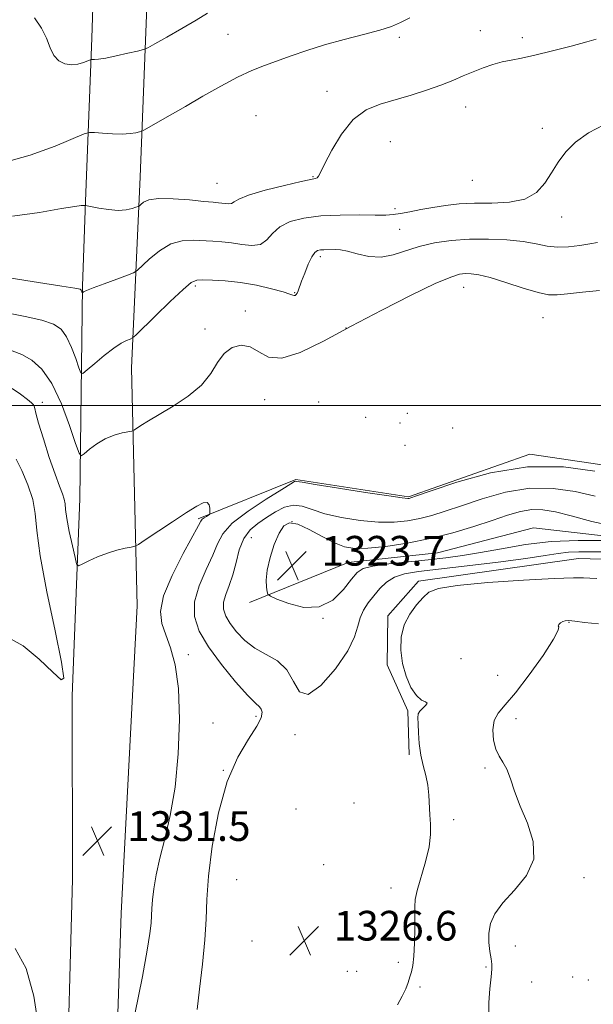
# Model space of a CAD drawing. Extents: x 2084800 to 2087700, y 327300 to 330200.
# Drawn here: x 2085293 to 2085447, y 327839 to 328104 of the extents above; entities that cross this region are included whole.
import ezdxf

# ---------------------------------------------------------------- set-up
doc = ezdxf.new("R2010")
doc.units = 0
doc.header["$MEASUREMENT"] = 0
for name, color, linetype, lineweight in [('32000', 7, 'Continuous', 0), ('DTM HARD BREAKLINE', 7, 'Continuous', 0), ('DTM SPOT ELEVATION', 2, 'Continuous', 13), ('INDEX CONTOUR', 41, 'Continuous', 13), ('INTERMEDIATE CONTOUR', 44, 'Continuous', 0), ('INTERMEDIATE CONTOUR DEPRESSION', 44, 'Continuous', 0), ('SPOT ELEVATION', 7, 'Continuous', 0)]:
    doc.layers.add(name, color=color, linetype=linetype, lineweight=lineweight)
doc.styles.add('Style-ITALICS', font='ITALICS.shx')

# ---------------------------------------------------------------- blocks, each defined once
blk = doc.blocks.new('SPOT')
at = {"layer": 'SPOT ELEVATION'}
for p, q in [((-3.91, -3.91), (3.82, 3.81)), ((-1.65, 3.77), (1.72, -3.93))]:
    blk.add_line(p, q, dxfattribs=at)

msp = doc.modelspace()

# ---------------------------------------------------------------- linework, layer by layer
at = {"layer": '32000', "flags": 128}
msp.add_lwpolyline([(2085000, 328000), (2087500, 328000)], dxfattribs=at)
at = {"layer": 'DTM HARD BREAKLINE'}
for points in [[(2085309.3, 327560.81, 1319.96), (2085311.19, 327625.71, 1324.35), (2085314.72, 327692.12, 1326.91), (2085316.95, 327773.65, 1329.29), (2085319.96, 327863.1, 1331.11), (2085324.23, 327946, 1331.03), (2085322.71, 328010.07, 1326.91), (2085325.08, 328061.61, 1321.11), (2085327.16, 328114.51, 1316.33), (2085328.69, 328168.1, 1311.84), (2085331.14, 328231.91, 1308.05), (2085334.19, 328312.9, 1305.78), (2085338.34, 328390.49, 1305.78), (2085342.05, 328476.53, 1305.76), (2085345.96, 328578.11, 1305.35), (2085349.44, 328686.23, 1305.35), (2085353.6, 328793.27, 1306.93), (2085357.39, 328890.76, 1307.85), (2085359.72, 328981.29, 1306.08), (2085361.64, 329069.91, 1302.59)], [(2085313.81, 328154.75, 1313.04), (2085312.01, 328098.99, 1317.42), (2085310.3, 328055.08, 1321.9), (2085309.45, 328032.18, 1323.83), (2085308.75, 327974.78, 1329.01), (2085306.67, 327921.74, 1331.88), (2085306.75, 327872.25, 1331.74), (2085305.12, 327809.4, 1330.73), (2085302.04, 327764.53, 1329.69), (2085300.35, 327686, 1327.81), (2085298.84, 327625.47, 1325.55), (2085298.61, 327586.61, 1322.41), (2085297.45, 327565.77, 1320.27)], [(2085340.74, 327969.39, 1330.25), (2085367.04, 327980.05, 1328.15), (2085397.45, 327975.32, 1328.15), (2085430.22, 327986.81, 1328.15), (2085462.46, 327982.09, 1328.88), (2085500.33, 327985.91, 1331.35), (2085527.71, 327980.15, 1332.2), (2085561.87, 327976.49, 1336.27)], [(2085539.65, 327958.59, 1326.24), (2085517.92, 327969.03, 1326.24), (2085488.35, 327966.47, 1323.69), (2085460.2, 327963.71, 1323.69), (2085431.21, 327967.03, 1322.31), (2085405.3, 327960.23, 1322.84), (2085381.2, 327957.69, 1323.08), (2085354.51, 327946.83, 1324.21)], [(2085578.32, 327897.91, 1337.51), (2085574.83, 327908.84, 1336.53), (2085575.16, 327927.07, 1334.63), (2085557.68, 327938.14, 1333.54), (2085527.66, 327946.31, 1332.36), (2085513.41, 327961.04, 1330.33), (2085487.09, 327957.48, 1328.79), (2085443.31, 327958.71, 1327.17), (2085400.18, 327952.64, 1327.74), (2085391.92, 327943.28, 1327.74)], [(2085391.92, 327943.28, 1327.74), (2085391.67, 327930.09, 1327.74), (2085397.25, 327917.63, 1327.74), (2085397.61, 327905.77, 1327.74)]]:
    msp.add_polyline3d(points, dxfattribs=at)
at = {"layer": 'DTM SPOT ELEVATION'}
for p in [(2085348.76, 328100.03, 1318.8), (2085395.02, 328099.23, 1320.3), (2085416.84, 328101, 1321.1), (2085428.2, 328099.17, 1321.6), (2085375.46, 328084.7, 1321.3), (2085356.34, 328078.09, 1321.3), (2085412.91, 328080.42, 1322.8), (2085433.54, 328074.68, 1323.4), (2085392.52, 328071.13, 1323.1), (2085345.79, 328059.91, 1321), (2085371.68, 328061.68, 1321.9), (2085414.67, 328060.67, 1322.8), (2085393.83, 328053.06, 1323.6), (2085438.75, 328050.76, 1324.6), (2085395.05, 328047.45, 1325), (2085373.69, 328040.07, 1326.4), (2085339.97, 328032.23, 1326.3), (2085366.78, 328030.4, 1325.9), (2085412.36, 328031.81, 1328.8), (2085353.39, 328025.43, 1327.6), (2085433.73, 328023.62, 1328.9), (2085342.55, 328020.57, 1327.7), (2085380.57, 328020.91, 1328), (2085358.68, 328001.51, 1328.8), (2085298.64, 328000.81, 1329.4), (2085373.23, 328000.9, 1328.7), (2085385.86, 327996.75, 1329.6), (2085397.13, 327997.9, 1328.2), (2085395.14, 327995.29, 1328.2), (2085409.34, 327993.94, 1329.8), (2085396.48, 327989.2, 1328.2), (2085366, 327968.66, 1323.6), (2085355.05, 327964.31, 1324.9), (2085374.35, 327942.57, 1324), (2085440.79, 327941.51, 1330.1), (2085338.04, 327932.77, 1329.1), (2085411.62, 327931.69, 1329.3), (2085421.53, 327927.26, 1328.7), (2085356.33, 327916.19, 1328.4), (2085344.69, 327914.37, 1329.3), (2085426.48, 327915.56, 1330.7), (2085366.83, 327911.19, 1326.4), (2085347.51, 327901.63, 1328), (2085418.08, 327902.21, 1329.7), (2085382.79, 327892.84, 1327.1), (2085367.1, 327891.23, 1326.21), (2085409.66, 327888.33, 1328.3), (2085374.6, 327876.21, 1326.8), (2085351.06, 327872.14, 1326.82), (2085444.78, 327872.65, 1330.65), (2085392.74, 327869.93, 1327.38), (2085355.21, 327855.64, 1326.4), (2085426.27, 327854.23, 1330.8), (2085394.71, 327849.86, 1327.6), (2085380.98, 327847.46, 1326.8), (2085383.43, 327847.42, 1327.1), (2085418.36, 327848.57, 1329.8), (2085430.7, 327844.53, 1331.2), (2085441.71, 327845.87, 1331.4), (2085446, 327845.08, 1331.1), (2085400.53, 327843.18, 1328.32)]:
    msp.add_point(p, dxfattribs=at)
at = {"layer": 'INDEX CONTOUR'}
for points in [[(2085397.78, 328104.52, 1320), (2085395.25, 328103.203, 1320), (2085392.859, 328102.174, 1320), (2085389.747, 328101.169, 1320), (2085385.326, 328099.98, 1320), (2085380.082, 328098.625, 1320), (2085374.773, 328097.173, 1320), (2085370.009, 328095.695, 1320), (2085365.815, 328094.25, 1320), (2085358.622, 328091.643, 1320), (2085355.142, 328090.256, 1320), (2085351.271, 328088.456, 1320), (2085346.782, 328086.068, 1320), (2085341.979, 328083.336, 1320), (2085337.299, 328080.613, 1320), (2085333.143, 328078.211, 1320), (2085326.075, 328074.193, 1320), (2085325.412, 328073.881, 1320), (2085324.827, 328073.721, 1320), (2085323.838, 328073.508, 1320), (2085322.311, 328073.288, 1320), (2085320.197, 328073.169, 1320), (2085317.555, 328073.225, 1320), (2085314.864, 328073.39, 1320), (2085312.712, 328073.561, 1320), (2085311.38, 328073.598, 1320), (2085309.93, 328073.196, 1320), (2085302.072, 328069.887, 1320), (2085295.382, 328067.43, 1320), (2085288.01, 328065.434, 1320)], [(2085323.648, 327835.848, 1330), (2085325.648, 327846.022, 1330), (2085326.965, 327853.145, 1330), (2085327.675, 327857.596, 1330), (2085327.992, 327860.395, 1330), (2085328.111, 327862.472, 1330), (2085328.186, 327864.4, 1330), (2085328.348, 327866.659, 1330), (2085328.725, 327869.644, 1330), (2085329.385, 327873.403, 1330), (2085330.385, 327877.898, 1330), (2085331.721, 327883.151, 1330), (2085333.17, 327889.422, 1330), (2085334.451, 327897.031, 1330), (2085335.317, 327906.026, 1330), (2085335.657, 327915.355, 1330), (2085335.395, 327923.692, 1330), (2085334.52, 327930.034, 1330), (2085333.266, 327934.661, 1330), (2085331.936, 327938.175, 1330), (2085330.862, 327941.202, 1330), (2085330.504, 327944.45, 1330), (2085331.354, 327948.651, 1330), (2085333.651, 327954.184, 1330), (2085336.623, 327960.038, 1330), (2085340.745, 327967.625, 1330), (2085341.416, 327968.827, 1330), (2085341.803, 327969.288, 1330), (2085342.331, 327969.685, 1330), (2085342.943, 327970.088, 1330), (2085343.461, 327970.408, 1330), (2085343.749, 327970.611, 1330), (2085343.854, 327970.861, 1330), (2085343.865, 327971.371, 1330), (2085343.829, 327972.251, 1330), (2085343.628, 327973.197, 1330), (2085343.099, 327973.801, 1330), (2085342.066, 327973.714, 1330), (2085340.296, 327972.833, 1330), (2085337.541, 327971.114, 1330), (2085333.758, 327968.635, 1330), (2085326.44, 327963.754, 1330), (2085324.571, 327962.524, 1330), (2085323.575, 327962.016, 1330), (2085322.598, 327961.794, 1330), (2085320.97, 327961.486, 1330), (2085318.756, 327960.974, 1330), (2085316.205, 327960.2, 1330), (2085313.58, 327959.164, 1330), (2085311.206, 327958.07, 1330), (2085309.416, 327957.182, 1330), (2085308.422, 327956.783, 1330), (2085307.916, 327957.25, 1330), (2085307.468, 327958.983, 1330), (2085306.759, 327962.147, 1330), (2085305.938, 327965.98, 1330), (2085305.269, 327969.481, 1330), (2085304.931, 327971.9, 1330), (2085304.773, 327973.487, 1330), (2085304.557, 327974.741, 1330), (2085304.082, 327976.157, 1330), (2085303.271, 327978.227, 1330), (2085302.082, 327981.436, 1330), (2085300.539, 327985.993, 1330), (2085298.938, 327990.992, 1330), (2085297.643, 327995.244, 1330), (2085296.916, 327997.867, 1330), (2085296.614, 327999.166, 1330), (2085296.492, 327999.753, 1330), (2085296.302, 328000.174, 1330), (2085295.774, 328000.719, 1330), (2085294.63, 328001.614, 1330), (2085292.735, 328002.986, 1330), (2085290.492, 328004.561, 1330)], [(2085448.719, 327941.095, 1330), (2085444.975, 327941.502, 1330), (2085442.364, 327941.819, 1330), (2085440.714, 327941.966, 1330), (2085439.722, 327941.932, 1330), (2085439.049, 327941.718, 1330), (2085438.447, 327941.349, 1330), (2085437.992, 327940.932, 1330), (2085437.844, 327940.601, 1330), (2085438.004, 327940.317, 1330), (2085437.847, 327939.395, 1330), (2085436.59, 327936.984, 1330), (2085433.748, 327932.613, 1330), (2085430, 327927.322, 1330), (2085426.329, 327922.527, 1330), (2085423.528, 327919.267, 1330), (2085421.66, 327917.05, 1330), (2085420.604, 327915.011, 1330), (2085420.234, 327912.505, 1330), (2085420.42, 327909.786, 1330), (2085421.026, 327907.334, 1330), (2085421.913, 327905.462, 1330), (2085422.944, 327903.826, 1330), (2085423.975, 327901.912, 1330), (2085424.937, 327899.304, 1330), (2085426.036, 327895.958, 1330), (2085427.55, 327891.931, 1330), (2085429.531, 327887.324, 1330), (2085431.134, 327882.448, 1330), (2085431.288, 327877.661, 1330), (2085429.314, 327873.267, 1330), (2085426.091, 327869.343, 1330), (2085422.885, 327865.91, 1330), (2085420.709, 327862.95, 1330), (2085419.541, 327860.297, 1330), (2085419.101, 327857.742, 1330), (2085419.123, 327855.162, 1330), (2085419.396, 327852.75, 1330), (2085419.72, 327850.784, 1330), (2085419.923, 327849.376, 1330), (2085419.95, 327847.985, 1330), (2085419.77, 327845.908, 1330), (2085419.407, 327842.714, 1330), (2085419.092, 327839.049, 1330), (2085419.109, 327835.831, 1330)], [(2085291.304, 327853.609, 1330), (2085294.275, 327848.182, 1330), (2085296.345, 327840.726, 1330), (2085297.643, 327832.547, 1330)]]:
    msp.add_polyline3d(points, dxfattribs=at)
at = {"layer": 'INTERMEDIATE CONTOUR'}
for points in [[(2085343.247, 328105.75, 1318), (2085340.166, 328103.905, 1318), (2085336.275, 328101.635, 1318), (2085332.241, 328099.324, 1318), (2085328.988, 328097.477, 1318), (2085327.114, 328096.439, 1318), (2085325.917, 328095.938, 1318), (2085324.372, 328095.543, 1318), (2085321.762, 328094.932, 1318), (2085318.609, 328094.221, 1318), (2085315.747, 328093.633, 1318), (2085313.818, 328093.33, 1318), (2085312.721, 328093.251, 1318), (2085311.868, 328093.282, 1318), (2085311.543, 328093.191, 1318), (2085310.911, 328092.925, 1318), (2085309.772, 328092.46, 1318), (2085308.238, 328091.996, 1318), (2085306.501, 328091.787, 1318), (2085304.744, 328092.054, 1318), (2085303.118, 328092.888, 1318), (2085301.766, 328094.344, 1318), (2085300.746, 328096.432, 1318), (2085299.765, 328098.97, 1318), (2085298.443, 328101.729, 1318), (2085296.533, 328104.45, 1318)], [(2085448.081, 328098.752, 1322), (2085445.548, 328098.022, 1322), (2085441.341, 328096.886, 1322), (2085436.289, 328095.584, 1322), (2085431.528, 328094.43, 1322), (2085427.914, 328093.654, 1322), (2085425.176, 328093.116, 1322), (2085422.76, 328092.585, 1322), (2085420.225, 328091.877, 1322), (2085417.566, 328090.989, 1322), (2085414.888, 328089.962, 1322), (2085412.235, 328088.837, 1322), (2085409.413, 328087.626, 1322), (2085406.167, 328086.338, 1322), (2085402.337, 328084.995, 1322), (2085398.138, 328083.664, 1322), (2085389.829, 328081.24, 1322), (2085386.046, 328079.646, 1322), (2085382.549, 328077.055, 1322), (2085379.388, 328073.166, 1322), (2085376.733, 328068.805, 1322), (2085374.791, 328065.079, 1322), (2085373.673, 328062.818, 1322), (2085373.138, 328061.766, 1322), (2085372.846, 328061.393, 1322), (2085372.402, 328061.216, 1322), (2085368.473, 328060.368, 1322), (2085363.962, 328059.315, 1322), (2085358.741, 328057.989, 1322), (2085354.271, 328056.672, 1322), (2085351.63, 328055.602, 1322), (2085350.38, 328054.843, 1322), (2085349.699, 328054.412, 1322), (2085348.924, 328054.304, 1322), (2085348.015, 328054.4, 1322), (2085347.089, 328054.553, 1322), (2085346.144, 328054.659, 1322), (2085344.716, 328054.775, 1322), (2085342.224, 328055.001, 1322), (2085338.362, 328055.379, 1322), (2085333.926, 328055.72, 1322), (2085329.99, 328055.779, 1322), (2085327.377, 328055.398, 1322), (2085325.92, 328054.771, 1322), (2085325.203, 328054.18, 1322), (2085324.831, 328053.832, 1322), (2085324.5, 328053.633, 1322), (2085323.925, 328053.414, 1322), (2085322.868, 328053.065, 1322), (2085321.275, 328052.723, 1322), (2085319.139, 328052.586, 1322), (2085316.544, 328052.786, 1322), (2085313.941, 328053.184, 1322), (2085310.72, 328053.799, 1322), (2085310.195, 328053.883, 1322), (2085309.847, 328053.899, 1322), (2085309.17, 328053.874, 1322), (2085307.427, 328053.664, 1322), (2085303.826, 328053.078, 1322), (2085297.917, 328052.052, 1322), (2085290.62, 328051.012, 1322)], [(2085450.139, 328075.623, 1324), (2085445.978, 328073.445, 1324), (2085442.501, 328071.013, 1324), (2085439.86, 328068.37, 1324), (2085437.826, 328065.579, 1324), (2085436.066, 328062.714, 1324), (2085434.246, 328059.891, 1324), (2085431.98, 328057.417, 1324), (2085428.873, 328055.645, 1324), (2085424.71, 328054.796, 1324), (2085419.955, 328054.565, 1324), (2085415.254, 328054.519, 1324), (2085411.107, 328054.304, 1324), (2085407.442, 328053.897, 1324), (2085404.043, 328053.365, 1324), (2085400.768, 328052.774, 1324), (2085397.769, 328052.206, 1324), (2085395.273, 328051.749, 1324), (2085393.334, 328051.463, 1324), (2085391.322, 328051.331, 1324), (2085388.435, 328051.312, 1324), (2085384.138, 328051.347, 1324), (2085378.982, 328051.316, 1324), (2085373.786, 328051.079, 1324), (2085369.242, 328050.513, 1324), (2085365.538, 328049.556, 1324), (2085362.737, 328048.165, 1324), (2085360.794, 328046.383, 1324), (2085359.243, 328044.63, 1324), (2085357.516, 328043.416, 1324), (2085355.192, 328043.091, 1324), (2085352.466, 328043.379, 1324), (2085349.686, 328043.839, 1324), (2085347.111, 328044.127, 1324), (2085344.644, 328044.275, 1324), (2085339.335, 328044.564, 1324), (2085336.381, 328044.41, 1324), (2085333.313, 328043.529, 1324), (2085330.255, 328041.69, 1324), (2085327.522, 328039.432, 1324), (2085324.282, 328036.358, 1324), (2085323.28, 328035.741, 1324), (2085321.613, 328035.101, 1324), (2085318.729, 328034.054, 1324), (2085315.31, 328032.798, 1324), (2085312.342, 328031.677, 1324), (2085310.575, 328030.955, 1324), (2085309.796, 328030.577, 1324), (2085309.462, 328030.335, 1324), (2085309.416, 328030.346, 1324), (2085309.219, 328030.885, 1324), (2085309.115, 328031.109, 1324), (2085308.825, 328031.294, 1324), (2085307.445, 328031.588, 1324), (2085303.889, 328032.178, 1324), (2085297.607, 328033.166, 1324), (2085290.201, 328034.343, 1324)], [(2085448.45, 328043.89, 1326), (2085446.346, 328043.573, 1326), (2085443.673, 328043.142, 1326), (2085440.654, 328042.765, 1326), (2085437.633, 328042.66, 1326), (2085434.824, 328042.971, 1326), (2085431.898, 328043.548, 1326), (2085428.394, 328044.163, 1326), (2085424.003, 328044.62, 1326), (2085419.018, 328044.852, 1326), (2085413.885, 328044.815, 1326), (2085408.987, 328044.476, 1326), (2085404.453, 328043.827, 1326), (2085400.347, 328042.87, 1326), (2085393.326, 328040.572, 1326), (2085390.049, 328039.988, 1326), (2085386.739, 328040.182, 1326), (2085383.618, 328040.85, 1326), (2085380.994, 328041.541, 1326), (2085379.074, 328041.907, 1326), (2085377.695, 328042.002, 1326), (2085374.589, 328041.946, 1326), (2085373.706, 328041.905, 1326), (2085372.93, 328041.761, 1326), (2085372.182, 328041.255, 1326), (2085371.361, 328040.081, 1326), (2085370.409, 328038.081, 1326), (2085369.441, 328035.685, 1326), (2085368.618, 328033.471, 1326), (2085367.685, 328030.876, 1326), (2085367.402, 328030.255, 1326), (2085367.117, 328029.865, 1326), (2085366.832, 328029.658, 1326), (2085366.572, 328029.612, 1326), (2085366.266, 328029.718, 1326), (2085365.475, 328030.028, 1326), (2085363.671, 328030.604, 1326), (2085360.509, 328031.459, 1326), (2085356.434, 328032.399, 1326), (2085352.079, 328033.177, 1326), (2085348.018, 328033.611, 1326), (2085344.565, 328033.778, 1326), (2085341.976, 328033.817, 1326), (2085340.308, 328033.749, 1326), (2085338.835, 328033.1, 1326), (2085336.636, 328031.278, 1326), (2085333.133, 328027.983, 1326), (2085329.124, 328024.094, 1326), (2085323.847, 328018.926, 1326), (2085322.969, 328018.177, 1326), (2085322.367, 328017.897, 1326), (2085321.407, 328017.519, 1326), (2085319.932, 328016.769, 1326), (2085317.901, 328015.45, 1326), (2085315.376, 328013.491, 1326), (2085312.811, 328011.332, 1326), (2085310.763, 328009.545, 1326), (2085309.608, 328008.625, 1326), (2085309.024, 328008.77, 1326), (2085308.504, 328010.105, 1326), (2085307.654, 328012.605, 1326), (2085306.501, 328015.655, 1326), (2085305.172, 328018.492, 1326), (2085303.691, 328020.531, 1326), (2085301.648, 328021.912, 1326), (2085298.526, 328022.955, 1326), (2085294.064, 328023.933, 1326), (2085289.05, 328024.927, 1326)], [(2085449.013, 328031.008, 1328), (2085444.424, 328030.524, 1328), (2085440.356, 328030.083, 1328), (2085437.525, 328029.792, 1328), (2085435.23, 328029.835, 1328), (2085432.413, 328030.418, 1328), (2085428.359, 328031.635, 1328), (2085423.723, 328033.131, 1328), (2085419.499, 328034.439, 1328), (2085416.444, 328035.204, 1328), (2085414.357, 328035.503, 1328), (2085412.796, 328035.526, 1328), (2085411.239, 328035.349, 1328), (2085408.843, 328034.609, 1328), (2085404.684, 328032.83, 1328), (2085398.192, 328029.715, 1328), (2085390.222, 328025.693, 1328), (2085381.985, 328021.37, 1328), (2085374.523, 328017.356, 1328), (2085368.205, 328014.265, 1328), (2085363.23, 328012.714, 1328), (2085359.665, 328013.035, 1328), (2085357.039, 328014.422, 1328), (2085354.746, 328015.78, 1328), (2085352.328, 328016.215, 1328), (2085349.901, 328015.602, 1328), (2085347.734, 328014.013, 1328), (2085345.947, 328011.568, 1328), (2085344.087, 328008.59, 1328), (2085341.56, 328005.45, 1328), (2085337.998, 328002.476, 1328), (2085333.941, 327999.816, 1328), (2085330.157, 327997.572, 1328), (2085327.264, 327995.822, 1328), (2085325.268, 327994.555, 1328), (2085324.026, 327993.732, 1328), (2085323.336, 327993.292, 1328), (2085322.768, 327993.076, 1328), (2085320.191, 327992.569, 1328), (2085318.019, 327991.982, 1328), (2085315.643, 327991.017, 1328), (2085313.365, 327989.644, 1328), (2085311.41, 327988.157, 1328), (2085309.983, 327986.935, 1328), (2085309.165, 327986.398, 1328), (2085308.555, 327987.13, 1328), (2085307.632, 327989.759, 1328), (2085306, 327994.564, 1328), (2085303.783, 328000.425, 1328), (2085301.229, 328005.876, 1328), (2085298.558, 328009.767, 1328), (2085295.852, 328012.235, 1328), (2085293.161, 328013.732, 1328), (2085290.521, 328014.7, 1328)], [(2085289.432, 327937.394, 1332), (2085293.501, 327935.182, 1332), (2085297.821, 327931.59, 1332), (2085301.468, 327928.057, 1332), (2085303.692, 327925.972, 1332), (2085304.439, 327926.504, 1332), (2085303.827, 327930.765, 1332), (2085302.089, 327939.22, 1332), (2085299.909, 327949.714, 1332), (2085298.086, 327959.437, 1332), (2085297.172, 327966.278, 1332), (2085296.732, 327970.9, 1332), (2085296.088, 327974.662, 1332), (2085294.762, 327978.594, 1332), (2085293.081, 327982.419, 1332), (2085291.576, 327985.532, 1332)], [(2085340.459, 327837.146, 1328), (2085341.07, 327842.615, 1328), (2085341.868, 327849.333, 1328), (2085342.521, 327855.926, 1328), (2085342.816, 327861.461, 1328), (2085343.006, 327866.756, 1328), (2085343.461, 327873.07, 1328), (2085344.493, 327881.211, 1328), (2085346.169, 327890.189, 1328), (2085348.496, 327898.56, 1328), (2085351.372, 327905.178, 1328), (2085354.263, 327910.054, 1328), (2085356.533, 327913.496, 1328), (2085357.706, 327915.803, 1328), (2085357.985, 327917.251, 1328), (2085357.743, 327918.11, 1328), (2085357.219, 327918.723, 1328), (2085356.13, 327919.726, 1328), (2085354.056, 327921.83, 1328), (2085350.794, 327925.486, 1328), (2085346.982, 327930.112, 1328), (2085343.47, 327934.869, 1328), (2085340.978, 327939.122, 1328), (2085339.706, 327943.057, 1328), (2085339.724, 327947.066, 1328), (2085340.972, 327951.396, 1328), (2085342.856, 327955.726, 1328), (2085344.653, 327959.594, 1328), (2085345.922, 327962.699, 1328), (2085347.347, 327965.399, 1328), (2085349.898, 327968.221, 1328), (2085354.146, 327971.491, 1328), (2085359.078, 327974.757, 1328), (2085363.285, 327977.37, 1328), (2085365.711, 327978.858, 1328), (2085366.711, 327979.454, 1328), (2085366.995, 327979.568, 1328), (2085367.333, 327979.521, 1328), (2085368.742, 327979.267, 1328), (2085372.302, 327978.671, 1328), (2085378.553, 327977.675, 1328), (2085385.889, 327976.533, 1328), (2085392.168, 327975.579, 1328), (2085395.78, 327975.062, 1328), (2085397.257, 327974.897, 1328), (2085397.662, 327974.913, 1328), (2085398.078, 327975.038, 1328), (2085399.646, 327975.579, 1328), (2085403.531, 327976.937, 1328), (2085410.481, 327979.273, 1328), (2085419.603, 327981.778, 1328), (2085429.596, 327983.398, 1328)], [(2085429.596, 327983.398, 1328), (2085439.246, 327983.397, 1328), (2085447.711, 327982.295, 1328)], [(2085451.455, 327960.528, 1326), (2085446.863, 327960.527, 1326), (2085443.413, 327960.516, 1326), (2085440.603, 327960.394, 1326), (2085437.859, 327960.074, 1326), (2085434.33, 327959.531, 1326), (2085429.093, 327958.756, 1326), (2085421.659, 327957.769, 1326), (2085413.292, 327956.73, 1326), (2085400.146, 327955.181, 1326), (2085396.382, 327954.564, 1326), (2085393.715, 327953.683, 1326), (2085391.558, 327952.322, 1326), (2085389.715, 327950.592, 1326), (2085388.085, 327948.686, 1326), (2085386.601, 327946.756, 1326), (2085385.342, 327944.788, 1326), (2085384.42, 327942.726, 1326), (2085383.806, 327940.456, 1326), (2085382.921, 327937.626, 1326), (2085381.046, 327933.826, 1326), (2085377.76, 327928.998, 1326), (2085373.836, 327924.496, 1326), (2085370.351, 327922.026, 1326), (2085368.059, 327922.733, 1326), (2085366.443, 327925.524, 1326), (2085364.668, 327928.746, 1326), (2085362.118, 327931.118, 1326), (2085359.057, 327932.855, 1326), (2085355.965, 327934.537, 1326), (2085353.25, 327936.606, 1326), (2085351.016, 327938.916, 1326), (2085349.296, 327941.181, 1326), (2085348.12, 327943.189, 1326), (2085347.518, 327945.048, 1326), (2085347.527, 327946.941, 1326), (2085348.124, 327949.041, 1326), (2085349.068, 327951.47, 1326), (2085350.064, 327954.338, 1326), (2085350.913, 327957.659, 1326), (2085351.798, 327961.066, 1326), (2085352.995, 327964.095, 1326), (2085354.707, 327966.415, 1326), (2085356.829, 327968.2, 1326), (2085359.181, 327969.762, 1326), (2085361.604, 327971.295, 1326), (2085364.025, 327972.545, 1326), (2085366.391, 327973.146, 1326), (2085368.735, 327972.859, 1326), (2085371.418, 327971.946, 1326), (2085374.881, 327970.798, 1326), (2085379.382, 327969.753, 1326), (2085384.421, 327968.963, 1326), (2085389.318, 327968.525, 1326), (2085393.543, 327968.512, 1326), (2085397.186, 327968.863, 1326), (2085400.492, 327969.492, 1326), (2085403.741, 327970.339, 1326), (2085407.356, 327971.466, 1326), (2085411.788, 327972.968, 1326), (2085417.331, 327974.826, 1326), (2085423.628, 327976.576, 1326), (2085430.163, 327977.645, 1326)], [(2085430.163, 327977.645, 1326), (2085436.483, 327977.627, 1326), (2085442.404, 327976.787, 1326), (2085447.806, 327975.562, 1326)], [(2085448.264, 327953.361, 1328), (2085446.368, 327953.425, 1328), (2085444.665, 327953.529, 1328), (2085441.951, 327953.545, 1328), (2085436.797, 327953.358, 1328), (2085428.449, 327952.888, 1328), (2085418.834, 327952.212, 1328), (2085410.55, 327951.44, 1328), (2085405.519, 327950.632, 1328), (2085402.948, 327949.631, 1328), (2085401.367, 327948.226, 1328), (2085399.62, 327946.255, 1328), (2085397.8, 327943.757, 1328), (2085396.315, 327940.817, 1328), (2085395.494, 327937.531, 1328), (2085395.346, 327934.032, 1328), (2085395.805, 327930.458, 1328), (2085396.781, 327926.991, 1328), (2085398.102, 327923.964, 1328), (2085399.567, 327921.748, 1328), (2085400.965, 327920.569, 1328), (2085402.025, 327920.065, 1328), (2085402.461, 327919.729, 1328), (2085402.11, 327919.163, 1328), (2085401.311, 327918.405, 1328), (2085400.518, 327917.603, 1328), (2085400.091, 327916.821, 1328), (2085399.98, 327915.795, 1328), (2085400.033, 327914.181, 1328), (2085400.139, 327911.756, 1328), (2085400.348, 327908.806, 1328), (2085400.753, 327905.741, 1328), (2085401.393, 327902.884, 1328), (2085402.106, 327900.202, 1328), (2085402.681, 327897.574, 1328), (2085402.971, 327894.912, 1328), (2085403.186, 327889.639, 1328), (2085403.374, 327887.085, 1328), (2085403.429, 327884.312, 1328), (2085403.055, 327880.977, 1328), (2085402.081, 327876.925, 1328), (2085399.787, 327869.187, 1328), (2085399.262, 327866.756, 1328), (2085399.139, 327864.808, 1328), (2085399.174, 327862.423, 1328), (2085399.163, 327858.981, 1328), (2085399.065, 327855.055, 1328), (2085398.881, 327851.518, 1328), (2085398.613, 327849.018, 1328), (2085398.268, 327847.304, 1328), (2085397.856, 327845.899, 1328), (2085397.365, 327844.398, 1328), (2085396.711, 327842.678, 1328), (2085395.787, 327840.686, 1328), (2085394.528, 327838.428, 1328)]]:
    msp.add_polyline3d(points, dxfattribs=at)
at = {"layer": 'INTERMEDIATE CONTOUR DEPRESSION'}
for points in [[(2085449.962, 327963.57, 1324), (2085443.218, 327963.596, 1324), (2085435.975, 327963.272, 1324), (2085428.991, 327962.461, 1324), (2085422.57, 327961.373, 1324), (2085416.906, 327960.31, 1324), (2085412.058, 327959.502, 1324), (2085407.556, 327958.897, 1324), (2085402.797, 327958.375, 1324), (2085397.433, 327957.835, 1324), (2085392.144, 327957.266, 1324), (2085387.865, 327956.675, 1324), (2085385.223, 327956.007, 1324), (2085383.606, 327954.945, 1324), (2085382.094, 327953.107, 1324), (2085379.929, 327950.353, 1324), (2085377.001, 327947.515, 1324), (2085373.364, 327945.662, 1324), (2085369.19, 327945.54, 1324), (2085365.128, 327946.56, 1324), (2085361.95, 327947.802, 1324), (2085360.199, 327948.572, 1324), (2085359.512, 327949.081, 1324), (2085359.303, 327949.764, 1324), (2085359.118, 327950.998, 1324), (2085359.05, 327952.917, 1324), (2085359.327, 327955.592, 1324), (2085360.105, 327958.973, 1324), (2085361.238, 327962.517, 1324), (2085362.513, 327965.549, 1324), (2085363.806, 327967.513, 1324), (2085365.382, 327968.309, 1324), (2085367.605, 327967.952, 1324), (2085370.676, 327966.561, 1324), (2085374.16, 327964.671, 1324), (2085377.46, 327962.923, 1324), (2085380.209, 327961.831, 1324), (2085382.953, 327961.39, 1324), (2085386.468, 327961.472, 1324), (2085391.305, 327961.961, 1324), (2085397.114, 327962.83, 1324), (2085403.322, 327964.071, 1324), (2085409.407, 327965.639, 1324), (2085415.065, 327967.354, 1324), (2085420.045, 327968.999, 1324), (2085424.181, 327970.378, 1324), (2085427.654, 327971.374, 1324), (2085430.73, 327971.891, 1324)], [(2085430.73, 327971.891, 1324), (2085433.72, 327971.856, 1324), (2085437.097, 327971.279, 1324), (2085441.375, 327970.196, 1324), (2085446.941, 327968.716, 1324), (2085453.651, 327967.243, 1324)]]:
    msp.add_polyline3d(points, dxfattribs=at)

# ---------------------------------------------------------------- block references
at = {"layer": 'SPOT ELEVATION'}
for p in [(2085365.995, 327956.805, 1323.686), (2085313.525, 327882.58, 1331.458), (2085369.317, 327855.722, 1326.636)]:
    msp.add_blockref('SPOT', p, dxfattribs=at)

# ---------------------------------------------------------------- texts
at = {"layer": 'SPOT ELEVATION', "style": 'Style-ITALICS'}
for s, p in [('1323.7', (2085373.995, 327956.805, 1323.686)), ('1331.5', (2085321.525, 327882.58, 1331.458)), ('1326.6', (2085377.317, 327855.722, 1326.636))]:
    msp.add_text(s, height=8, dxfattribs=at).set_placement(p)

doc.saveas('drawing.dxf')
